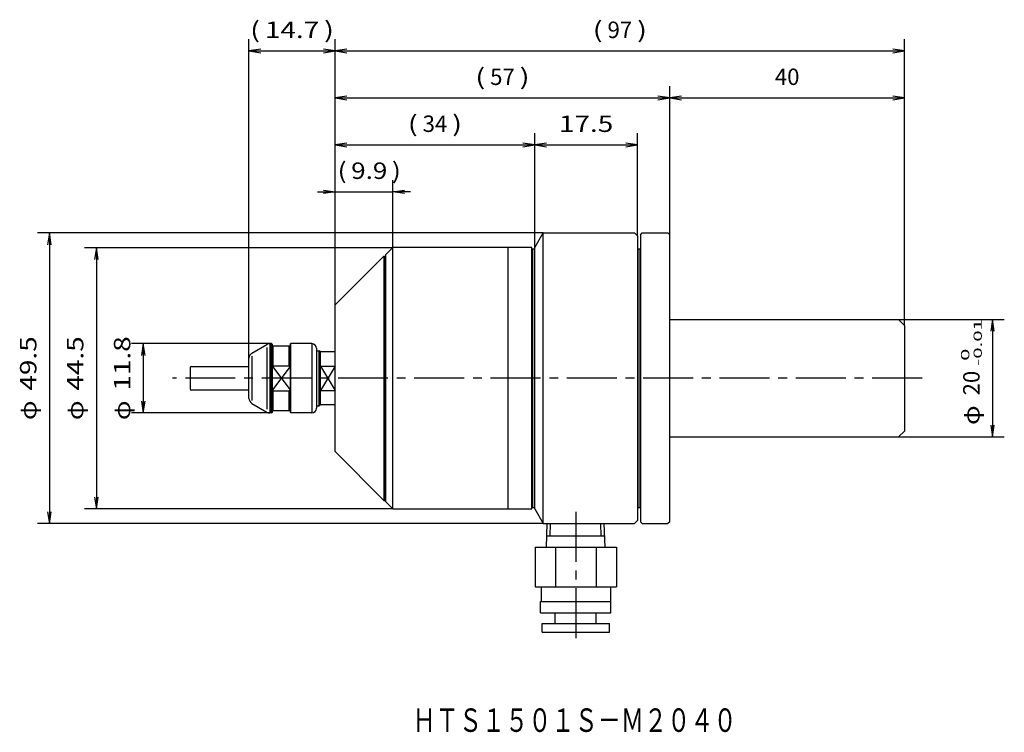
# Model space of a CAD drawing. Extents: x 57 to 225, y 129 to 251.
import ezdxf
from ezdxf.enums import TextEntityAlignment as Align

# ---------------------------------------------------------------- set-up
doc = ezdxf.new("R2010")
doc.units = 0
doc.linetypes.add('CENTER', pattern=[13, 8.5, -1.5, 1.5, -1.5])
doc.layers.add('1', color=7, linetype='CONTINUOUS')
doc.layers.add('15', color=5, linetype='CONTINUOUS')
doc.styles.get("Standard").update_dxf_attribs({"font": 'TXT', "bigfont": 'EXTFONT'})
doc.dimstyles.get("Standard").update_dxf_attribs({"dimtxt": 2.5, "dimasz": 2.5, "dimexe": 1.25, "dimexo": 0.625, "dimtad": 1, "dimcen": 2.5, "dimazin": 3, "dimtfac": 1, "dimtmove": 0, "dimatfit": 3})

# ---------------------------------------------------------------- blocks, each defined once
blk = doc.blocks.new('*D6')
at = {"layer": '1', "color": 4, "linetype": 'CONTINUOUS'}
for p, q in [((120.67, 211.74), (68.15, 211.74)), ((70.15, 211.74), (70.15, 167.24)), ((120.67, 167.24), (68.15, 167.24))]:
    blk.add_line(p, q, dxfattribs=at)
for points in [[(70.45, 209.74), (70.15, 211.74), (69.85, 209.74)], [(69.85, 169.24), (70.15, 167.24), (70.45, 169.24)]]:
    blk.add_lwpolyline(points, dxfattribs=at)
for s, width, p, p2 in [('44.5', 1.099999, (67.94, 187.4), (67.94, 196.64)), ('φ', 1.270648, (67.94, 182.36), (67.94, 185.72))]:
    blk.add_text(s, height=2.8, rotation=90, dxfattribs=dict(at, width=width)).set_placement(p, p2, align=Align.FIT)
blk = doc.blocks.new('*D7')
at = {"layer": '1', "color": 4, "linetype": 'CONTINUOUS'}
for p, q in [((99.71, 195.39), (76.15, 195.39)), ((78.15, 195.39), (78.15, 183.59)), ((99.71, 183.59), (76.15, 183.59))]:
    blk.add_line(p, q, dxfattribs=at)
for points in [[(78.45, 193.39), (78.15, 195.39), (77.85, 193.39)], [(77.85, 185.59), (78.15, 183.59), (78.45, 185.59)]]:
    blk.add_lwpolyline(points, dxfattribs=at)
for s, width, p, p2 in [('11.8', 1.414284, (75.94, 187.4), (75.94, 196.64)), ('φ', 1.270648, (75.94, 182.36), (75.94, 185.72))]:
    blk.add_text(s, height=2.8, rotation=90, dxfattribs=dict(at, width=width)).set_placement(p, p2, align=Align.FIT)
blk = doc.blocks.new('*D136')
at = {"layer": '1', "color": 4, "linetype": 'CONTINUOUS'}
for p, q in [((146.26, 214.24), (60.15, 214.24)), ((62.15, 214.24), (62.15, 164.74)), ((146.26, 164.74), (60.15, 164.74))]:
    blk.add_line(p, q, dxfattribs=at)
for points in [[(62.45, 212.24), (62.15, 214.24), (61.85, 212.24)], [(61.85, 166.74), (62.15, 164.74), (62.45, 166.74)]]:
    blk.add_lwpolyline(points, dxfattribs=at)
for s, width, p, p2 in [('49.5', 1.099999, (59.94, 187.4), (59.94, 196.64)), ('φ', 1.270648, (59.94, 182.36), (59.94, 185.72))]:
    blk.add_text(s, height=2.8, rotation=90, dxfattribs=dict(at, width=width)).set_placement(p, p2, align=Align.FIT)
blk = doc.blocks.new('*D137')
at = {"layer": '1', "color": 4, "linetype": 'CONTINUOUS'}
for p, q in [((162.32, 213.74), (162.32, 231.24)), ((144.82, 229.24), (162.32, 229.24))]:
    blk.add_line(p, q, dxfattribs=at)
for points in [[(146.82, 229.54), (144.82, 229.24), (146.82, 228.94)], [(160.32, 228.94), (162.32, 229.24), (160.32, 229.54)]]:
    blk.add_lwpolyline(points, dxfattribs=at)
at = {"layer": '1', "color": 4, "linetype": 'CONTINUOUS', "width": 1.237499}
blk.add_text('17.5', height=2.8, dxfattribs=at).set_placement((148.96, 231.45), (158.2, 231.45), align=Align.FIT)
blk = doc.blocks.new('*D138')
at = {"layer": '1', "color": 4, "linetype": 'CONTINUOUS'}
for p, q in [((110.82, 201.99), (110.82, 231.24)), ((144.82, 211.74), (144.82, 231.24)), ((110.82, 229.24), (144.82, 229.24))]:
    blk.add_line(p, q, dxfattribs=at)
for points in [[(112.82, 229.54), (110.82, 229.24), (112.82, 228.94)], [(142.82, 228.94), (144.82, 229.24), (142.82, 229.54)]]:
    blk.add_lwpolyline(points, dxfattribs=at)
for s, width, p, p2 in [('(', 1.800002, (123.21, 231.45), (124.89, 231.45)), ('34', 0.899999, (125.73, 231.45), (129.93, 231.45)), (')', 1.800002, (130.77, 231.45), (132.45, 231.45))]:
    blk.add_text(s, height=2.8, dxfattribs=dict(at, width=width)).set_placement(p, p2, align=Align.FIT)
blk = doc.blocks.new('*D139')
at = {"layer": '1', "color": 4, "linetype": 'CONTINUOUS'}
for p, q in [((110.82, 201.99), (110.82, 223.24)), ((120.67, 211.74), (120.67, 223.24)), ((110.82, 221.24), (120.67, 221.24))]:
    blk.add_line(p, q, dxfattribs=at)
for points in [[(108.82, 221.54), (110.82, 221.24)], [(123.67, 221.24), (120.67, 221.24), (122.67, 221.54)], [(107.82, 221.24), (110.82, 221.24), (108.82, 220.94)], [(122.67, 220.94), (120.67, 221.24)]]:
    blk.add_lwpolyline(points, dxfattribs=at)
for s, width, p, p2 in [('(', 1.650002, (111.25, 223.45), (112.79, 223.45)), (')', 1.650002, (120.49, 223.45), (122.03, 223.45)), ('9.9', 1.099999, (113.56, 223.45), (119.72, 223.45))]:
    blk.add_text(s, height=2.8, dxfattribs=dict(at, width=width)).set_placement(p, p2, align=Align.FIT)
blk = doc.blocks.new('*D140')
at = {"layer": '1', "color": 4, "linetype": 'CONTINUOUS'}
for p, q in [((207.82, 198.49), (207.82, 239.24)), ((167.82, 237.24), (207.82, 237.24))]:
    blk.add_line(p, q, dxfattribs=at)
for points in [[(169.82, 237.54), (167.82, 237.24), (169.82, 236.94)], [(205.82, 236.94), (207.82, 237.24), (205.82, 237.54)]]:
    blk.add_lwpolyline(points, dxfattribs=at)
at = {"layer": '1', "color": 4, "linetype": 'CONTINUOUS', "width": 1.000001}
blk.add_text('40', height=2.8, dxfattribs=at).set_placement((185.73, 239.45), (189.93, 239.45), align=Align.FIT)
blk = doc.blocks.new('*D141')
at = {"layer": '1', "color": 4, "linetype": 'CONTINUOUS'}
for p, q in [((110.82, 201.99), (110.82, 239.24)), ((167.82, 213.94), (167.82, 239.24)), ((110.82, 237.24), (167.82, 237.24))]:
    blk.add_line(p, q, dxfattribs=at)
for points in [[(112.82, 237.54), (110.82, 237.24), (112.82, 236.94)], [(165.82, 236.94), (167.82, 237.24), (165.82, 237.54)]]:
    blk.add_lwpolyline(points, dxfattribs=at)
for s, width, p, p2 in [('(', 1.800002, (134.71, 239.45), (136.39, 239.45)), ('57', 0.899999, (137.23, 239.45), (141.43, 239.45)), (')', 1.800002, (142.27, 239.45), (143.95, 239.45))]:
    blk.add_text(s, height=2.8, dxfattribs=dict(at, width=width)).set_placement(p, p2, align=Align.FIT)
blk = doc.blocks.new('*D142')
at = {"layer": '1', "color": 4, "linetype": 'CONTINUOUS'}
for p, q in [((96.15, 192.92), (96.15, 247.24)), ((110.82, 201.99), (110.82, 247.24)), ((96.15, 245.24), (110.82, 245.24))]:
    blk.add_line(p, q, dxfattribs=at)
for points in [[(98.15, 245.54), (96.15, 245.24), (98.15, 244.94)], [(108.82, 244.94), (110.82, 245.24), (108.82, 245.54)]]:
    blk.add_lwpolyline(points, dxfattribs=at)
for s, width, p, p2 in [('(', 1.800002, (96.35, 247.45), (98.03, 247.45)), ('14.7', 1.237499, (98.87, 247.45), (108.11, 247.45)), (')', 1.800002, (108.95, 247.45), (110.63, 247.45))]:
    blk.add_text(s, height=2.8, dxfattribs=dict(at, width=width)).set_placement(p, p2, align=Align.FIT)
blk = doc.blocks.new('*D143')
at = {"layer": '1', "color": 4, "linetype": 'CONTINUOUS'}
for p, q in [((110.82, 201.99), (110.82, 247.24)), ((207.82, 198.49), (207.82, 247.24)), ((110.82, 245.24), (207.82, 245.24))]:
    blk.add_line(p, q, dxfattribs=at)
for points in [[(112.82, 245.54), (110.82, 245.24), (112.82, 244.94)], [(205.82, 244.94), (207.82, 245.24), (205.82, 245.54)]]:
    blk.add_lwpolyline(points, dxfattribs=at)
for s, width, p, p2 in [('(', 1.800002, (154.71, 247.45), (156.39, 247.45)), ('97', 0.899999, (157.23, 247.45), (161.43, 247.45)), (')', 1.800002, (162.27, 247.45), (163.95, 247.45))]:
    blk.add_text(s, height=2.8, dxfattribs=dict(at, width=width)).set_placement(p, p2, align=Align.FIT)
blk = doc.blocks.new('*D144')
at = {"layer": '1', "color": 4, "linetype": 'CONTINUOUS'}
for p, q in [((206.82, 199.49), (224.82, 199.49)), ((222.82, 199.49), (222.82, 179.49)), ((206.82, 179.49), (224.82, 179.49))]:
    blk.add_line(p, q, dxfattribs=at)
for points in [[(223.12, 197.49), (222.82, 199.49), (222.52, 197.49)], [(222.52, 181.49), (222.82, 179.49), (223.12, 181.49)]]:
    blk.add_lwpolyline(points, dxfattribs=at)
for s, height, width, p, p2 in [('-0.01', 1.4, 1.710001, (220.99, 191.61), (220.99, 199.59)), (' 0', 1.4, 2.333336, (218.85, 191.61), (218.85, 194.55)), ('20', 2.8, 1.000001, (220.61, 186.57), (220.61, 190.77)), ('φ', 2.8, 1.270648, (220.61, 181.53), (220.61, 184.89))]:
    blk.add_text(s, height=height, rotation=90, dxfattribs=dict(at, width=width)).set_placement(p, p2, align=Align.FIT)

msp = doc.modelspace()

# ---------------------------------------------------------------- linework, layer by layer
at = {"layer": '1', "color": 7, "linetype": 'CONTINUOUS'}
for p, q in [((144.819, 211.743), (146.263, 214.243)), ((146.263, 214.243), (161.819, 214.243)), ((146.263, 164.743), (146.263, 214.243)), ((161.819, 214.243), (162.319, 213.743)), ((162.319, 213.743), (162.319, 165.243)), ((162.819, 213.943), (163.119, 214.243)), ((162.819, 213.943), (162.819, 165.043)), ((163.119, 214.243), (167.519, 214.243)), ((167.519, 214.243), (167.819, 213.943)), ((167.819, 165.043), (167.819, 213.943)), ((119.419, 210.493), (120.669, 211.743)), ((140.319, 211.743), (120.669, 211.743)), ((120.669, 167.243), (120.669, 211.743)), ((144.319, 211.743), (140.319, 211.743)), ((140.319, 167.243), (140.319, 211.743)), ((144.319, 167.243), (144.319, 211.743)), ((144.369, 211.493), (144.369, 167.493)), ((144.769, 211.493), (144.369, 211.493)), ((144.769, 167.493), (144.769, 211.493)), ((144.819, 167.243), (144.819, 211.743)), ((162.369, 211.493), (162.369, 167.493)), ((162.769, 211.493), (162.369, 211.493)), ((162.769, 167.493), (162.769, 211.493)), ((110.819, 201.993), (119.119, 210.293)), ((119.119, 210.293), (119.319, 210.293)), ((119.119, 210.293), (119.119, 168.693)), ((119.319, 210.293), (119.319, 168.693)), ((119.419, 210.493), (119.419, 168.493)), ((119.319, 206.743), (119.419, 206.743)), ((119.319, 206.743), (119.319, 172.243)), ((110.819, 176.993), (110.819, 201.993)), ((167.819, 199.493), (206.819, 199.493)), ((206.819, 199.493), (207.819, 198.493)), ((207.819, 198.493), (207.819, 180.493)), ((96.648, 193.781), (99.207, 195.259)), ((99.207, 194.759), (99.207, 184.227)), ((99.707, 195.393), (99.707, 183.593)), ((99.998, 195.393), (99.707, 195.393)), ((99.998, 183.593), (99.998, 195.393)), ((99.998, 195.393), (100.148, 195.243)), ((100.148, 183.743), (100.148, 195.243)), ((100.148, 194.993), (103.148, 194.993)), ((100.298, 191.628), (100.298, 194.993)), ((102.998, 191.628), (102.998, 194.993)), ((103.148, 195.243), (103.298, 195.393)), ((103.148, 195.243), (103.148, 183.743)), ((103.298, 183.593), (103.298, 195.393)), ((106.848, 195.393), (103.298, 195.393)), ((106.848, 195.393), (106.848, 183.593)), ((107.648, 194.593), (107.648, 184.393)), ((96.148, 186.07), (96.148, 192.915)), ((96.648, 193.281), (96.648, 185.704)), ((107.648, 194.193), (108.119, 194.193)), ((108.319, 193.993), (108.119, 194.193)), ((108.119, 184.793), (108.119, 194.193)), ((110.819, 193.993), (108.319, 193.993)), ((108.319, 184.993), (108.319, 193.993)), ((100.298, 191.628), (100.148, 191.478)), ((100.298, 191.628), (102.998, 191.628)), ((103.148, 191.478), (102.998, 191.628)), ((108.319, 191.554), (110.819, 191.554)), ((100.148, 187.507), (100.298, 187.357)), ((100.298, 183.993), (100.298, 187.357)), ((100.298, 187.357), (102.998, 187.357)), ((102.998, 187.357), (103.148, 187.507)), ((102.998, 183.993), (102.998, 187.357)), ((108.319, 187.431), (110.819, 187.431)), ((96.648, 185.204), (99.207, 183.727)), ((107.648, 184.793), (108.119, 184.793)), ((108.319, 184.993), (108.119, 184.793)), ((110.819, 184.993), (108.319, 184.993)), ((99.998, 183.593), (99.707, 183.593)), ((99.998, 183.593), (100.148, 183.743)), ((100.148, 183.993), (103.148, 183.993)), ((103.148, 183.743), (103.298, 183.593)), ((106.848, 183.593), (103.298, 183.593)), ((167.819, 179.493), (206.819, 179.493)), ((207.819, 180.493), (206.819, 179.493)), ((110.819, 176.993), (119.119, 168.693)), ((119.319, 172.243), (119.419, 172.243)), ((119.119, 168.693), (119.319, 168.693)), ((119.419, 168.493), (120.669, 167.243)), ((120.669, 167.243), (140.319, 167.243)), ((140.319, 167.243), (144.319, 167.243)), ((144.369, 167.493), (144.769, 167.493)), ((144.819, 167.243), (146.263, 164.743)), ((162.369, 167.493), (162.769, 167.493)), ((146.263, 164.743), (161.819, 164.743)), ((146.829, 160.743), (146.954, 164.743)), ((156.809, 160.743), (156.684, 164.743)), ((161.819, 164.743), (162.319, 165.243)), ((163.119, 164.743), (162.819, 165.043)), ((163.119, 164.743), (167.519, 164.743)), ((167.819, 165.043), (167.519, 164.743)), ((156.752, 162.575), (146.886, 162.575)), ((144.891, 160.743), (144.891, 153.943)), ((144.891, 160.743), (158.747, 160.743)), ((148.355, 160.743), (148.355, 153.943)), ((155.283, 160.743), (155.283, 153.943)), ((158.747, 160.743), (158.747, 153.943)), ((144.891, 153.943), (158.747, 153.943)), ((145.919, 153.943), (145.919, 151.443)), ((157.719, 153.943), (157.719, 151.443)), ((145.819, 151.443), (157.819, 151.443)), ((145.819, 149.543), (145.819, 151.443)), ((157.819, 149.543), (157.819, 151.443)), ((145.819, 149.543), (157.819, 149.543)), ((148.319, 147.743), (148.319, 149.543)), ((155.319, 147.743), (155.319, 149.543)), ((146.069, 146.243), (146.069, 147.743)), ((146.069, 147.743), (157.569, 147.743)), ((157.569, 146.243), (157.569, 147.743)), ((146.069, 146.243), (157.569, 146.243))]:
    msp.add_line(p, q, dxfattribs=at)
at = {"layer": '1', "color": 4, "linetype": 'CONTINUOUS'}
for p, q in [((100.148, 191.478), (103.148, 187.507)), ((103.148, 191.478), (100.148, 187.507)), ((110.819, 191.554), (108.319, 187.431)), ((108.319, 191.554), (110.819, 187.431))]:
    msp.add_line(p, q, dxfattribs=at)
at = {"layer": '1', "color": 1, "linetype": 'CENTER'}
for p, q in [((210.819, 189.493), (83.148, 189.493)), ((151.819, 166.743), (151.819, 144.243))]:
    msp.add_line(p, q, dxfattribs=at)
at = {"layer": '1', "color": 1, "linetype": 'CONTINUOUS'}
for p, q in [((147.467, 162.575), (147.535, 164.743)), ((156.171, 162.575), (156.104, 164.743))]:
    msp.add_line(p, q, dxfattribs=at)
at = {"layer": '1', "color": 7, "linetype": 'CONTINUOUS'}
for centre, radius, start, end in [((99.707, 194.393), 1, 90, 120), ((106.848, 194.593), 0.8, 0, 90), ((97.148, 192.915), 1, 120, 180), ((97.148, 186.07), 1, 180, 240), ((99.707, 184.593), 1, 240, 270), ((106.848, 184.393), 0.8, 270, 0)]:
    msp.add_arc(centre, radius, start, end, dxfattribs=at)
at = {"layer": '15', "color": 7, "linetype": 'CONTINUOUS'}
for p, q in [((86.148, 191.293), (86.148, 187.693)), ((86.348, 191.493), (96.148, 191.493)), ((96.148, 187.493), (86.348, 187.493))]:
    msp.add_line(p, q, dxfattribs=at)
for centre, start, end in [((86.348, 191.293), 90, 180), ((86.348, 187.693), 180, 270)]:
    msp.add_arc(centre, 0.2, start, end, dxfattribs=at)

# ---------------------------------------------------------------- texts
at = {"layer": '1', "color": 3, "linetype": 'CONTINUOUS', "width": 0.834119}
msp.add_text('ＨＴＳ１５０１Ｓ－Ｍ２０４０', height=4, dxfattribs=at).set_placement((124.019, 129.259), (179.219, 129.259), align=Align.FIT)

# ---------------------------------------------------------------- dimensions: what is measured, and where the dimension line sits
at = {"layer": '1', "color": 4, "linetype": 'CONTINUOUS'}
for base, p1, p2, picture, middle in [((110.819, 245.243), (96.148, 192.915), (110.819, 201.993), '*D142', (103.484, 245.243)), ((207.819, 245.243), (110.819, 201.993), (207.819, 198.493), '*D143', (159.319, 245.243)), ((167.819, 237.243), (110.819, 201.993), (167.819, 213.943), '*D141', (139.319, 237.243)), ((207.819, 237.243), (167.819, 213.943), (207.819, 198.493), '*D140', (187.819, 237.243)), ((144.819, 229.243), (110.819, 201.993), (144.819, 211.743), '*D138', (127.819, 229.243)), ((162.319, 229.243), (144.819, 211.743), (162.319, 213.743), '*D137', (153.569, 229.243)), ((120.669, 221.243), (110.819, 201.993), (120.669, 211.743), '*D139', (116.632, 221.243))]:
    dim = msp.add_linear_dim(base=base, p1=p1, p2=p2, dimstyle='Standard', dxfattribs=at)
    dim.commit()
    dim.dimension.update_dxf_attribs({"geometry": picture, "text_midpoint": middle})
for p1, p2, distance, picture, middle in [((146.263, 214.243), (146.263, 164.743), -84.115, '*D136', (62.148, 189.493)), ((120.669, 211.743), (120.669, 167.243), -50.522, '*D6', (70.148, 189.493)), ((206.819, 199.493), (206.819, 179.493), 16, '*D144', (222.819, 189.493)), ((99.707, 195.393), (99.707, 183.593), -21.559, '*D7', (78.148, 189.493))]:
    dim = msp.add_aligned_dim(p1=p1, p2=p2, distance=distance, dimstyle='Standard', dxfattribs=at)
    dim.commit()
    dim.dimension.update_dxf_attribs({"geometry": picture, "text_midpoint": middle})

doc.saveas('drawing.dxf')
